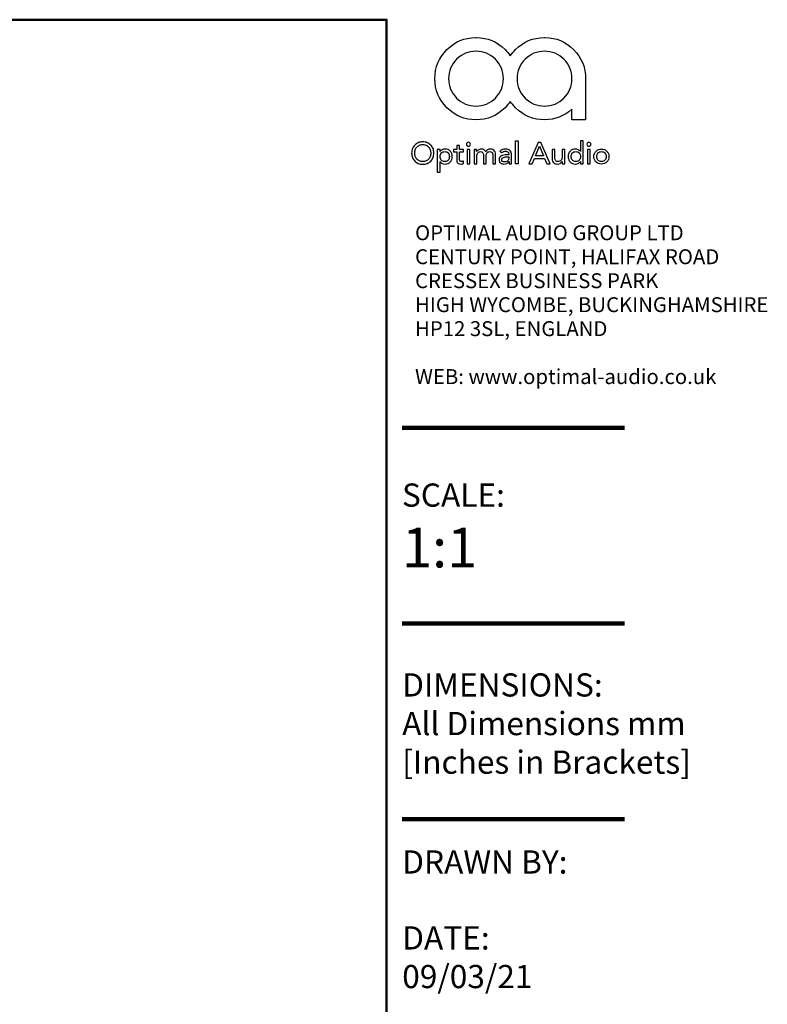
# Model space of a CAD drawing. Units: millimetres. Extents: x -1037 to 1136, y -718 to 718.
# Drawn here: x 563 to 1136, y -37 to 718 of the extents above; entities that cross this region are included whole.
import ezdxf

# ---------------------------------------------------------------- set-up
doc = ezdxf.new("R2010")
doc.units = ezdxf.units.MM
doc.header["$MEASUREMENT"] = 0
doc.layers.add('Border', color=7, linetype='Continuous')
doc.styles.add('0', font='tt0299m.ttf', dxfattribs={"height": 1})
doc.styles.add('1', font='Zurich BdXCn BT', dxfattribs={"height": 1})
doc.styles.add('2', font='tt0959m.ttf', dxfattribs={"height": 1})

msp = doc.modelspace()

# ---------------------------------------------------------------- linework, layer by layer
at = {"layer": 'Border', "lineweight": 50}
msp.add_lwpolyline([(-1036.8544, -717.5), (843.9424, -717.5), (843.9424, 717.5), (-1036.8544, 717.5), (-1036.8544, -717.5)], close=True, dxfattribs=at)
at = {"layer": 'Border'}
for points, knots in [([(965.373, 703.8062), (965.373, 703.8062), (964.741, 703.8062), (964.741, 703.8062), (964.741, 703.8062), (956.1862, 703.7323), (948.8678, 700.6541), (942.7844, 694.57), (942.7844, 694.57), (941.2678, 693.0541), (939.9403, 691.4604), (938.7973, 689.7901), (938.7973, 689.7901), (937.6548, 691.4604), (936.3274, 693.0541), (934.8117, 694.57), (934.8117, 694.57), (928.7266, 700.6541), (921.4079, 703.7323), (912.8543, 703.8062), (912.8543, 703.8062), (912.8543, 703.8062), (912.2223, 703.8062), (912.2223, 703.8062), (912.2223, 703.8062), (903.6683, 703.7323), (896.3495, 700.6541), (890.2657, 694.57), (890.2657, 694.57), (884.1065, 688.4101), (881.0275, 680.9864), (881.0275, 672.2973), (881.0275, 672.2973), (881.0275, 663.6069), (884.1065, 656.1827), (890.2657, 650.024), (890.2657, 650.024), (896.4244, 643.8648), (903.8483, 640.7861), (912.5384, 640.7861), (912.5384, 640.7861), (921.2278, 640.7861), (928.6518, 643.8648), (934.8117, 650.024), (934.8117, 650.024), (936.3274, 651.5404), (937.6548, 653.1339), (938.7973, 654.8031), (938.7973, 654.8031), (939.9403, 653.1339), (941.2678, 651.5404), (942.7844, 650.024), (942.7844, 650.024), (948.9426, 643.8648), (956.3663, 640.7861), (965.0572, 640.7861), (965.0572, 640.7861), (973.0709, 640.7861), (980.0739, 643.4645), (986.064, 648.8218), (986.064, 648.8218), (986.064, 648.8218), (986.064, 640.7861), (986.064, 640.7861), (986.064, 640.7861), (986.064, 640.7861), (996.5679, 640.7861), (996.5679, 640.7861), (996.5679, 640.7861), (996.5679, 640.7861), (996.5679, 672.0441), (996.5679, 672.0441), (996.5679, 672.0441), (996.6096, 680.8599), (993.5306, 688.3683), (987.3299, 694.57), (987.3299, 694.57), (981.2448, 700.6541), (973.9261, 703.7323), (965.373, 703.8062)], [0, 0, 0, 0, 0.04761905, 0.04761905, 0.04761905, 0.04761905, 0.0952381, 0.0952381, 0.0952381, 0.0952381, 0.14285714, 0.14285714, 0.14285714, 0.14285714, 0.19047619, 0.19047619, 0.19047619, 0.19047619, 0.23809524, 0.23809524, 0.23809524, 0.23809524, 0.28571429, 0.28571429, 0.28571429, 0.28571429, 0.33333333, 0.33333333, 0.33333333, 0.33333333, 0.38095238, 0.38095238, 0.38095238, 0.38095238, 0.42857143, 0.42857143, 0.42857143, 0.42857143, 0.47619048, 0.47619048, 0.47619048, 0.47619048, 0.52380952, 0.52380952, 0.52380952, 0.52380952, 0.57142857, 0.57142857, 0.57142857, 0.57142857, 0.61904762, 0.61904762, 0.61904762, 0.61904762, 0.66666667, 0.66666667, 0.66666667, 0.66666667, 0.71428571, 0.71428571, 0.71428571, 0.71428571, 0.76190476, 0.76190476, 0.76190476, 0.76190476, 0.80952381, 0.80952381, 0.80952381, 0.80952381, 0.85714286, 0.85714286, 0.85714286, 0.85714286, 0.9047619, 0.9047619, 0.9047619, 0.9047619, 1, 1, 1, 1]), ([(927.408, 657.4277), (923.2732, 653.3356), (918.3173, 651.2897), (912.5384, 651.2897), (912.5384, 651.2897), (906.7173, 651.2897), (901.7599, 653.3356), (897.6693, 657.4277), (897.6693, 657.4277), (893.5766, 661.5607), (891.5311, 666.5169), (891.5311, 672.2973), (891.5311, 672.2973), (891.5311, 678.1178), (893.5766, 683.0743), (897.6693, 687.1666), (897.6693, 687.1666), (901.7599, 691.2574), (906.7173, 693.304), (912.5384, 693.304), (912.5384, 693.304), (918.3173, 693.304), (923.2732, 691.2574), (927.408, 687.1666), (927.408, 687.1666), (931.4991, 683.0743), (933.546, 678.1178), (933.546, 672.2973), (933.546, 672.2973), (933.546, 666.5169), (931.4991, 661.5607), (927.408, 657.4277)], [0, 0, 0, 0, 0.11111111, 0.11111111, 0.11111111, 0.11111111, 0.22222222, 0.22222222, 0.22222222, 0.22222222, 0.33333333, 0.33333333, 0.33333333, 0.33333333, 0.44444444, 0.44444444, 0.44444444, 0.44444444, 0.55555556, 0.55555556, 0.55555556, 0.55555556, 0.66666667, 0.66666667, 0.66666667, 0.66666667, 0.77777778, 0.77777778, 0.77777778, 0.77777778, 1, 1, 1, 1]), ([(979.9268, 657.4277), (975.7917, 653.3356), (970.836, 651.2897), (965.0572, 651.2897), (965.0572, 651.2897), (959.2353, 651.2897), (954.2786, 653.3356), (950.1876, 657.4277), (950.1876, 657.4277), (946.0953, 661.5607), (944.0496, 666.5169), (944.0496, 672.2973), (944.0496, 672.2973), (944.0496, 678.1178), (946.0953, 683.0743), (950.1876, 687.1666), (950.1876, 687.1666), (954.2786, 691.2574), (959.2353, 693.304), (965.0572, 693.304), (965.0572, 693.304), (970.836, 693.304), (975.7917, 691.2574), (979.9268, 687.1666), (979.9268, 687.1666), (984.0173, 683.0743), (986.064, 678.1178), (986.064, 672.2973), (986.064, 672.2973), (986.064, 666.5169), (984.0173, 661.5607), (979.9268, 657.4277)], [0, 0, 0, 0, 0.11111111, 0.11111111, 0.11111111, 0.11111111, 0.22222222, 0.22222222, 0.22222222, 0.22222222, 0.33333333, 0.33333333, 0.33333333, 0.33333333, 0.44444444, 0.44444444, 0.44444444, 0.44444444, 0.55555556, 0.55555556, 0.55555556, 0.55555556, 0.66666667, 0.66666667, 0.66666667, 0.66666667, 0.77777778, 0.77777778, 0.77777778, 0.77777778, 1, 1, 1, 1]), ([(871.7098, 606.6806), (870.4636, 606.6806), (869.3176, 606.9001), (868.2715, 607.338), (868.2715, 607.338), (867.2253, 607.7764), (866.3296, 608.3802), (865.5832, 609.1498), (865.5832, 609.1498), (864.8371, 609.9188), (864.2525, 610.8257), (863.8297, 611.8724), (863.8297, 611.8724), (863.4064, 612.9185), (863.195, 614.0494), (863.195, 615.2648), (863.195, 615.2648), (863.195, 616.4794), (863.4064, 617.61), (863.8297, 618.6561), (863.8297, 618.6561), (864.2525, 619.7023), (864.8371, 620.6097), (865.5832, 621.379), (865.5832, 621.379), (866.3296, 622.1481), (867.2253, 622.7521), (868.2715, 623.1905), (868.2715, 623.1905), (869.3176, 623.6289), (870.4636, 623.8479), (871.7098, 623.8479), (871.7098, 623.8479), (872.9558, 623.8479), (874.1015, 623.6289), (875.1476, 623.1905), (875.1476, 623.1905), (876.1933, 622.7521), (877.0896, 622.1481), (877.8354, 621.379), (877.8354, 621.379), (878.5818, 620.6097), (879.1658, 619.7023), (879.5891, 618.6561), (879.5891, 618.6561), (880.0127, 617.61), (880.2239, 616.4794), (880.2239, 615.2648), (880.2239, 615.2648), (880.2239, 614.0494), (880.0127, 612.9185), (879.5891, 611.8724), (879.5891, 611.8724), (879.1658, 610.8257), (878.5818, 609.9188), (877.8354, 609.1498), (877.8354, 609.1498), (877.0896, 608.3802), (876.1933, 607.7764), (875.1476, 607.338), (875.1476, 607.338), (874.1015, 606.9001), (872.9558, 606.6806), (871.7098, 606.6806)], [0, 0, 0, 0, 0.05882353, 0.05882353, 0.05882353, 0.05882353, 0.11764706, 0.11764706, 0.11764706, 0.11764706, 0.17647059, 0.17647059, 0.17647059, 0.17647059, 0.23529412, 0.23529412, 0.23529412, 0.23529412, 0.29411765, 0.29411765, 0.29411765, 0.29411765, 0.35294118, 0.35294118, 0.35294118, 0.35294118, 0.41176471, 0.41176471, 0.41176471, 0.41176471, 0.47058824, 0.47058824, 0.47058824, 0.47058824, 0.52941176, 0.52941176, 0.52941176, 0.52941176, 0.58823529, 0.58823529, 0.58823529, 0.58823529, 0.64705882, 0.64705882, 0.64705882, 0.64705882, 0.70588235, 0.70588235, 0.70588235, 0.70588235, 0.76470588, 0.76470588, 0.76470588, 0.76470588, 0.82352941, 0.82352941, 0.82352941, 0.82352941, 0.88235294, 0.88235294, 0.88235294, 0.88235294, 1, 1, 1, 1]), ([(871.7098, 608.7576), (872.6478, 608.7576), (873.4939, 608.9307), (874.2477, 609.2767), (874.2477, 609.2767), (875.0012, 609.6227), (875.6475, 610.088), (876.1859, 610.6723), (876.1859, 610.6723), (876.724, 611.2569), (877.1399, 611.9455), (877.4319, 612.7383), (877.4319, 612.7383), (877.7243, 613.53), (877.8705, 614.3717), (877.8705, 615.2648), (877.8705, 615.2648), (877.8705, 616.1561), (877.7243, 616.9985), (877.4319, 617.791), (877.4319, 617.791), (877.1399, 618.583), (876.724, 619.2716), (876.1859, 619.8559), (876.1859, 619.8559), (875.6475, 620.4405), (875.0012, 620.9058), (874.2477, 621.2523), (874.2477, 621.2523), (873.4939, 621.5985), (872.6478, 621.7714), (871.7098, 621.7714), (871.7098, 621.7714), (870.7711, 621.7714), (869.9252, 621.5985), (869.1712, 621.2523), (869.1712, 621.2523), (868.4174, 620.9058), (867.7711, 620.4405), (867.233, 619.8559), (867.233, 619.8559), (866.6943, 619.2716), (866.2792, 618.583), (865.987, 617.791), (865.987, 617.791), (865.6948, 616.9985), (865.5489, 616.1561), (865.5489, 615.2648), (865.5489, 615.2648), (865.5489, 614.3717), (865.6948, 613.53), (865.987, 612.7383), (865.987, 612.7383), (866.2792, 611.9455), (866.6943, 611.2569), (867.233, 610.6723), (867.233, 610.6723), (867.7711, 610.088), (868.4174, 609.6227), (869.1712, 609.2767), (869.1712, 609.2767), (869.9252, 608.9307), (870.7711, 608.7576), (871.7098, 608.7576)], [0, 0, 0, 0, 0.05882353, 0.05882353, 0.05882353, 0.05882353, 0.11764706, 0.11764706, 0.11764706, 0.11764706, 0.17647059, 0.17647059, 0.17647059, 0.17647059, 0.23529412, 0.23529412, 0.23529412, 0.23529412, 0.29411765, 0.29411765, 0.29411765, 0.29411765, 0.35294118, 0.35294118, 0.35294118, 0.35294118, 0.41176471, 0.41176471, 0.41176471, 0.41176471, 0.47058824, 0.47058824, 0.47058824, 0.47058824, 0.52941176, 0.52941176, 0.52941176, 0.52941176, 0.58823529, 0.58823529, 0.58823529, 0.58823529, 0.64705882, 0.64705882, 0.64705882, 0.64705882, 0.70588235, 0.70588235, 0.70588235, 0.70588235, 0.76470588, 0.76470588, 0.76470588, 0.76470588, 0.82352941, 0.82352941, 0.82352941, 0.82352941, 0.88235294, 0.88235294, 0.88235294, 0.88235294, 1, 1, 1, 1]), ([(902.8362, 616.2336), (902.8362, 616.2336), (899.8595, 616.2336), (899.8595, 616.2336), (899.8595, 616.2336), (899.8595, 616.2336), (899.8595, 611.2727), (899.8595, 611.2727), (899.8595, 611.2727), (899.8595, 610.9643), (899.8671, 610.661), (899.8827, 610.3617), (899.8827, 610.3617), (899.898, 610.0609), (899.956, 609.7917), (900.0556, 609.5536), (900.0556, 609.5536), (900.1556, 609.314), (900.3095, 609.1224), (900.5172, 608.9771), (900.5172, 608.9771), (900.7251, 608.8297), (901.0286, 608.7576), (901.429, 608.7576), (901.429, 608.7576), (901.675, 608.7576), (901.9283, 608.7801), (902.1899, 608.8263), (902.1899, 608.8263), (902.4514, 608.8722), (902.6898, 608.9571), (902.9056, 609.0806), (902.9056, 609.0806), (902.9056, 609.0806), (902.9056, 607.1883), (902.9056, 607.1883), (902.9056, 607.1883), (902.6591, 607.0498), (902.3403, 606.9537), (901.9479, 606.9001), (901.9479, 606.9001), (901.5559, 606.846), (901.2516, 606.8191), (901.036, 606.8191), (901.036, 606.8191), (900.2364, 606.8191), (899.6177, 606.9315), (899.1788, 607.1535), (899.1788, 607.1535), (898.7405, 607.3765), (898.4177, 607.6648), (898.21, 608.0194), (898.21, 608.0194), (898.0025, 608.3723), (897.8788, 608.769), (897.8402, 609.2071), (897.8402, 609.2071), (897.8022, 609.6452), (897.7832, 610.088), (897.7832, 610.5338), (897.7832, 610.5338), (897.7832, 610.5338), (897.7832, 616.2336), (897.7832, 616.2336), (897.7832, 616.2336), (897.7832, 616.2336), (895.3831, 616.2336), (895.3831, 616.2336), (895.3831, 616.2336), (895.3831, 616.2336), (895.3831, 618.0335), (895.3831, 618.0335), (895.3831, 618.0335), (895.3831, 618.0335), (897.7832, 618.0335), (897.7832, 618.0335), (897.7832, 618.0335), (897.7832, 618.0335), (897.7832, 621.1019), (897.7832, 621.1019), (897.7832, 621.1019), (897.7832, 621.1019), (899.8595, 621.1019), (899.8595, 621.1019), (899.8595, 621.1019), (899.8595, 621.1019), (899.8595, 618.0335), (899.8595, 618.0335), (899.8595, 618.0335), (899.8595, 618.0335), (902.8362, 618.0335), (902.8362, 618.0335), (902.8362, 618.0335), (902.8362, 618.0335), (902.8362, 616.2336), (902.8362, 616.2336)], [0, 0, 0, 0, 0.04, 0.04, 0.04, 0.04, 0.08, 0.08, 0.08, 0.08, 0.12, 0.12, 0.12, 0.12, 0.16, 0.16, 0.16, 0.16, 0.2, 0.2, 0.2, 0.2, 0.24, 0.24, 0.24, 0.24, 0.28, 0.28, 0.28, 0.28, 0.32, 0.32, 0.32, 0.32, 0.36, 0.36, 0.36, 0.36, 0.4, 0.4, 0.4, 0.4, 0.44, 0.44, 0.44, 0.44, 0.48, 0.48, 0.48, 0.48, 0.52, 0.52, 0.52, 0.52, 0.56, 0.56, 0.56, 0.56, 0.6, 0.6, 0.6, 0.6, 0.64, 0.64, 0.64, 0.64, 0.68, 0.68, 0.68, 0.68, 0.72, 0.72, 0.72, 0.72, 0.76, 0.76, 0.76, 0.76, 0.8, 0.8, 0.8, 0.8, 0.84, 0.84, 0.84, 0.84, 0.88, 0.88, 0.88, 0.88, 0.92, 0.92, 0.92, 0.92, 1, 1, 1, 1]), ([(905.1903, 621.9557), (905.1903, 622.3718), (905.34, 622.7287), (905.6401, 623.029), (905.6401, 623.029), (905.9399, 623.3291), (906.2973, 623.4787), (906.7129, 623.4787), (906.7129, 623.4787), (907.1286, 623.4787), (907.4862, 623.3291), (907.786, 623.029), (907.786, 623.029), (908.0858, 622.7287), (908.2362, 622.3718), (908.2362, 621.9557), (908.2362, 621.9557), (908.2362, 621.5405), (908.0858, 621.1829), (907.786, 620.8831), (907.786, 620.8831), (907.4862, 620.5828), (907.1286, 620.4328), (906.7129, 620.4328), (906.7129, 620.4328), (906.2973, 620.4328), (905.9399, 620.5828), (905.6401, 620.8831), (905.6401, 620.8831), (905.34, 621.1829), (905.1903, 621.5405), (905.1903, 621.9557)], [0, 0, 0, 0, 0.11111111, 0.11111111, 0.11111111, 0.11111111, 0.22222222, 0.22222222, 0.22222222, 0.22222222, 0.33333333, 0.33333333, 0.33333333, 0.33333333, 0.44444444, 0.44444444, 0.44444444, 0.44444444, 0.55555556, 0.55555556, 0.55555556, 0.55555556, 0.66666667, 0.66666667, 0.66666667, 0.66666667, 0.77777778, 0.77777778, 0.77777778, 0.77777778, 1, 1, 1, 1]), ([(942.8474, 607.096), (942.8474, 607.096), (944.9244, 607.096), (944.9244, 607.096), (944.9244, 607.096), (944.9244, 607.096), (944.9244, 624.5402), (944.9244, 624.5402), (944.9244, 624.5402), (944.9244, 624.5402), (942.8474, 624.5402), (942.8474, 624.5402), (942.8474, 624.5402), (942.8474, 624.5402), (942.8474, 607.096), (942.8474, 607.096)], [0, 0, 0, 0, 0.2, 0.2, 0.2, 0.2, 0.4, 0.4, 0.4, 0.4, 0.6, 0.6, 0.6, 0.6, 1, 1, 1, 1]), ([(960.2904, 623.4328), (960.2904, 623.4328), (962.2978, 623.4328), (962.2978, 623.4328), (962.2978, 623.4328), (962.2978, 623.4328), (969.2897, 607.096), (969.2897, 607.096), (969.2897, 607.096), (969.2897, 607.096), (966.7054, 607.096), (966.7054, 607.096), (966.7054, 607.096), (966.7054, 607.096), (965.0666, 611.1342), (965.0666, 611.1342), (965.0666, 611.1342), (965.0666, 611.1342), (957.2907, 611.1342), (957.2907, 611.1342), (957.2907, 611.1342), (957.2907, 611.1342), (955.6762, 607.096), (955.6762, 607.096), (955.6762, 607.096), (955.6762, 607.096), (953.0912, 607.096), (953.0912, 607.096), (953.0912, 607.096), (953.0912, 607.096), (960.2904, 623.4328), (960.2904, 623.4328)], [0, 0, 0, 0, 0.11111111, 0.11111111, 0.11111111, 0.11111111, 0.22222222, 0.22222222, 0.22222222, 0.22222222, 0.33333333, 0.33333333, 0.33333333, 0.33333333, 0.44444444, 0.44444444, 0.44444444, 0.44444444, 0.55555556, 0.55555556, 0.55555556, 0.55555556, 0.66666667, 0.66666667, 0.66666667, 0.66666667, 0.77777778, 0.77777778, 0.77777778, 0.77777778, 1, 1, 1, 1]), ([(964.259, 613.0719), (964.259, 613.0719), (961.2131, 620.5716), (961.2131, 620.5716), (961.2131, 620.5716), (961.2131, 620.5716), (961.1679, 620.5716), (961.1679, 620.5716), (961.1679, 620.5716), (961.1679, 620.5716), (958.0758, 613.0719), (958.0758, 613.0719), (958.0758, 613.0719), (958.0758, 613.0719), (964.259, 613.0719), (964.259, 613.0719)], [0, 0, 0, 0, 0.2, 0.2, 0.2, 0.2, 0.4, 0.4, 0.4, 0.4, 0.6, 0.6, 0.6, 0.6, 1, 1, 1, 1]), ([(994.6719, 607.096), (994.6719, 607.096), (992.5948, 607.096), (992.5948, 607.096), (992.5948, 607.096), (992.5948, 607.096), (992.5948, 608.665), (992.5948, 608.665), (992.5948, 608.665), (992.5948, 608.665), (992.5487, 608.665), (992.5487, 608.665), (992.5487, 608.665), (992.1488, 608.0804), (991.5981, 607.6267), (990.8994, 607.3034), (990.8994, 607.3034), (990.199, 606.9811), (989.4801, 606.8191), (988.7414, 606.8191), (988.7414, 606.8191), (987.8952, 606.8191), (987.1294, 606.9653), (986.4455, 607.258), (986.4455, 607.258), (985.7607, 607.5497), (985.1761, 607.9574), (984.6925, 608.4802), (984.6925, 608.4802), (984.2072, 609.0031), (983.8343, 609.6111), (983.572, 610.3031), (983.572, 610.3031), (983.3117, 610.9956), (983.1801, 611.7496), (983.1801, 612.5649), (983.1801, 612.5649), (983.1801, 613.3794), (983.3117, 614.1376), (983.572, 614.837), (983.572, 614.837), (983.8343, 615.5374), (984.2072, 616.145), (984.6925, 616.6606), (984.6925, 616.6606), (985.1761, 617.1753), (985.7607, 617.5798), (986.4455, 617.8718), (986.4455, 617.8718), (987.1294, 618.1637), (987.8952, 618.3101), (988.7414, 618.3101), (988.7414, 618.3101), (989.5255, 618.3101), (990.2642, 618.1447), (990.9569, 617.814), (990.9569, 617.814), (991.6487, 617.483), (992.1792, 617.0331), (992.5487, 616.4638), (992.5487, 616.4638), (992.5487, 616.4638), (992.5948, 616.4638), (992.5948, 616.4638), (992.5948, 616.4638), (992.5948, 616.4638), (992.5948, 624.5402), (992.5948, 624.5402), (992.5948, 624.5402), (992.5948, 624.5402), (994.6719, 624.5402), (994.6719, 624.5402), (994.6719, 624.5402), (994.6719, 624.5402), (994.6719, 607.096), (994.6719, 607.096)], [0, 0, 0, 0, 0.05, 0.05, 0.05, 0.05, 0.1, 0.1, 0.1, 0.1, 0.15, 0.15, 0.15, 0.15, 0.2, 0.2, 0.2, 0.2, 0.25, 0.25, 0.25, 0.25, 0.3, 0.3, 0.3, 0.3, 0.35, 0.35, 0.35, 0.35, 0.4, 0.4, 0.4, 0.4, 0.45, 0.45, 0.45, 0.45, 0.5, 0.5, 0.5, 0.5, 0.55, 0.55, 0.55, 0.55, 0.6, 0.6, 0.6, 0.6, 0.65, 0.65, 0.65, 0.65, 0.7, 0.7, 0.7, 0.7, 0.75, 0.75, 0.75, 0.75, 0.8, 0.8, 0.8, 0.8, 0.85, 0.85, 0.85, 0.85, 0.9, 0.9, 0.9, 0.9, 1, 1, 1, 1]), ([(997.4861, 621.9557), (997.4861, 622.3718), (997.6367, 622.7287), (997.9366, 623.029), (997.9366, 623.029), (998.2361, 623.3291), (998.5943, 623.4787), (999.0092, 623.4787), (999.0092, 623.4787), (999.4256, 623.4787), (999.7827, 623.3291), (1000.0825, 623.029), (1000.0825, 623.029), (1000.3821, 622.7287), (1000.532, 622.3718), (1000.532, 621.9557), (1000.532, 621.9557), (1000.532, 621.5405), (1000.3821, 621.1829), (1000.0825, 620.8831), (1000.0825, 620.8831), (999.7827, 620.5828), (999.4256, 620.4328), (999.0092, 620.4328), (999.0092, 620.4328), (998.5943, 620.4328), (998.2361, 620.5828), (997.9366, 620.8831), (997.9366, 620.8831), (997.6367, 621.1829), (997.4861, 621.5405), (997.4861, 621.9557)], [0, 0, 0, 0, 0.11111111, 0.11111111, 0.11111111, 0.11111111, 0.22222222, 0.22222222, 0.22222222, 0.22222222, 0.33333333, 0.33333333, 0.33333333, 0.33333333, 0.44444444, 0.44444444, 0.44444444, 0.44444444, 0.55555556, 0.55555556, 0.55555556, 0.55555556, 0.66666667, 0.66666667, 0.66666667, 0.66666667, 0.77777778, 0.77777778, 0.77777778, 0.77777778, 1, 1, 1, 1]), ([(882.8768, 618.0335), (882.8768, 618.0335), (884.9536, 618.0335), (884.9536, 618.0335), (884.9536, 618.0335), (884.9536, 618.0335), (884.9536, 616.4638), (884.9536, 616.4638), (884.9536, 616.4638), (884.9536, 616.4638), (885, 616.4638), (885, 616.4638), (885, 616.4638), (885.3999, 617.0489), (885.9499, 617.5025), (886.6495, 617.8256), (886.6495, 617.8256), (887.3492, 618.1489), (888.0686, 618.3101), (888.8073, 618.3101), (888.8073, 618.3101), (889.6529, 618.3101), (890.4183, 618.1637), (891.1031, 617.8718), (891.1031, 617.8718), (891.7873, 617.5798), (892.3723, 617.1716), (892.8569, 616.6483), (892.8569, 616.6483), (893.3414, 616.1254), (893.7139, 615.5139), (893.9757, 614.8145), (893.9757, 614.8145), (894.2372, 614.1139), (894.3683, 613.3648), (894.3683, 612.5649), (894.3683, 612.5649), (894.3683, 611.7496), (894.2372, 610.9912), (893.9757, 610.2918), (893.9757, 610.2918), (893.7139, 609.5911), (893.3414, 608.9838), (892.8569, 608.4689), (892.8569, 608.4689), (892.3723, 607.9535), (891.7873, 607.5497), (891.1031, 607.258), (891.1031, 607.258), (890.4183, 606.9653), (889.6529, 606.8191), (888.8073, 606.8191), (888.8073, 606.8191), (888.0227, 606.8191), (887.2842, 606.9843), (886.592, 607.3155), (886.592, 607.3155), (885.9002, 607.6457), (885.3692, 608.0965), (885, 608.665), (885, 608.665), (885, 608.665), (884.9536, 608.665), (884.9536, 608.665), (884.9536, 608.665), (884.9536, 608.665), (884.9536, 600.5886), (884.9536, 600.5886), (884.9536, 600.5886), (884.9536, 600.5886), (882.8768, 600.5886), (882.8768, 600.5886), (882.8768, 600.5886), (882.8768, 600.5886), (882.8768, 618.0335), (882.8768, 618.0335)], [0, 0, 0, 0, 0.05, 0.05, 0.05, 0.05, 0.1, 0.1, 0.1, 0.1, 0.15, 0.15, 0.15, 0.15, 0.2, 0.2, 0.2, 0.2, 0.25, 0.25, 0.25, 0.25, 0.3, 0.3, 0.3, 0.3, 0.35, 0.35, 0.35, 0.35, 0.4, 0.4, 0.4, 0.4, 0.45, 0.45, 0.45, 0.45, 0.5, 0.5, 0.5, 0.5, 0.55, 0.55, 0.55, 0.55, 0.6, 0.6, 0.6, 0.6, 0.65, 0.65, 0.65, 0.65, 0.7, 0.7, 0.7, 0.7, 0.75, 0.75, 0.75, 0.75, 0.8, 0.8, 0.8, 0.8, 0.85, 0.85, 0.85, 0.85, 0.9, 0.9, 0.9, 0.9, 1, 1, 1, 1]), ([(888.5534, 616.3722), (887.9992, 616.3722), (887.4996, 616.2756), (887.0538, 616.083), (887.0538, 616.083), (886.6071, 615.8913), (886.2307, 615.629), (885.9229, 615.2988), (885.9229, 615.2988), (885.615, 614.9676), (885.3766, 614.5678), (885.2072, 614.0991), (885.2072, 614.0991), (885.038, 613.6296), (884.9536, 613.1188), (884.9536, 612.5649), (884.9536, 612.5649), (884.9536, 612.0109), (885.038, 611.4992), (885.2072, 611.0307), (885.2072, 611.0307), (885.3766, 610.561), (885.615, 610.1611), (885.9229, 609.8299), (885.9229, 609.8299), (886.2307, 609.499), (886.6071, 609.2384), (887.0538, 609.0458), (887.0538, 609.0458), (887.4996, 608.8532), (887.9992, 608.7576), (888.5534, 608.7576), (888.5534, 608.7576), (889.1071, 608.7576), (889.607, 608.8532), (890.0533, 609.0458), (890.0533, 609.0458), (890.4991, 609.2384), (890.8762, 609.499), (891.1842, 609.8299), (891.1842, 609.8299), (891.4911, 610.1611), (891.73, 610.561), (891.8991, 611.0307), (891.8991, 611.0307), (892.0681, 611.4992), (892.153, 612.0109), (892.153, 612.5649), (892.153, 612.5649), (892.153, 613.1188), (892.0681, 613.6296), (891.8991, 614.0991), (891.8991, 614.0991), (891.73, 614.5678), (891.4911, 614.9676), (891.1842, 615.2988), (891.1842, 615.2988), (890.8762, 615.629), (890.4991, 615.8913), (890.0533, 616.083), (890.0533, 616.083), (889.607, 616.2756), (889.1071, 616.3722), (888.5534, 616.3722)], [0, 0, 0, 0, 0.05882353, 0.05882353, 0.05882353, 0.05882353, 0.11764706, 0.11764706, 0.11764706, 0.11764706, 0.17647059, 0.17647059, 0.17647059, 0.17647059, 0.23529412, 0.23529412, 0.23529412, 0.23529412, 0.29411765, 0.29411765, 0.29411765, 0.29411765, 0.35294118, 0.35294118, 0.35294118, 0.35294118, 0.41176471, 0.41176471, 0.41176471, 0.41176471, 0.47058824, 0.47058824, 0.47058824, 0.47058824, 0.52941176, 0.52941176, 0.52941176, 0.52941176, 0.58823529, 0.58823529, 0.58823529, 0.58823529, 0.64705882, 0.64705882, 0.64705882, 0.64705882, 0.70588235, 0.70588235, 0.70588235, 0.70588235, 0.76470588, 0.76470588, 0.76470588, 0.76470588, 0.82352941, 0.82352941, 0.82352941, 0.82352941, 0.88235294, 0.88235294, 0.88235294, 0.88235294, 1, 1, 1, 1]), ([(905.6744, 618.0335), (905.6744, 618.0335), (907.7517, 618.0335), (907.7517, 618.0335), (907.7517, 618.0335), (907.7517, 618.0335), (907.7517, 607.096), (907.7517, 607.096), (907.7517, 607.096), (907.7517, 607.096), (905.6744, 607.096), (905.6744, 607.096), (905.6744, 607.096), (905.6744, 607.096), (905.6744, 618.0335), (905.6744, 618.0335)], [0, 0, 0, 0, 0.2, 0.2, 0.2, 0.2, 0.4, 0.4, 0.4, 0.4, 0.6, 0.6, 0.6, 0.6, 1, 1, 1, 1]), ([(911.0507, 618.0335), (911.0507, 618.0335), (912.9892, 618.0335), (912.9892, 618.0335), (912.9892, 618.0335), (912.9892, 618.0335), (912.9892, 616.326), (912.9892, 616.326), (912.9892, 616.326), (912.9892, 616.326), (913.0353, 616.326), (913.0353, 616.326), (913.0353, 616.326), (913.0813, 616.4794), (913.2003, 616.672), (913.393, 616.9029), (913.393, 616.9029), (913.5849, 617.1333), (913.8313, 617.3524), (914.1312, 617.5603), (914.1312, 617.5603), (914.431, 617.768), (914.7849, 617.9446), (915.1926, 618.0908), (915.1926, 618.0908), (915.6001, 618.237), (916.0499, 618.3101), (916.5426, 618.3101), (916.5426, 618.3101), (917.3576, 618.3101), (918.0424, 618.1407), (918.5964, 617.8024), (918.5964, 617.8024), (919.1496, 617.4638), (919.6038, 616.9563), (919.9577, 616.28), (919.9577, 616.28), (920.3113, 616.9563), (920.8117, 617.4638), (921.4573, 617.8024), (921.4573, 617.8024), (922.1036, 618.1407), (922.7573, 618.3101), (923.419, 618.3101), (923.419, 618.3101), (924.2646, 618.3101), (924.9568, 618.1716), (925.4952, 617.895), (925.4952, 617.895), (926.0336, 617.6179), (926.4567, 617.2524), (926.7644, 616.7989), (926.7644, 616.7989), (927.0717, 616.3455), (927.2838, 615.8293), (927.3991, 615.2527), (927.3991, 615.2527), (927.5142, 614.676), (927.572, 614.08), (927.572, 613.4648), (927.572, 613.4648), (927.572, 613.4648), (927.572, 607.096), (927.572, 607.096), (927.572, 607.096), (927.572, 607.096), (925.4952, 607.096), (925.4952, 607.096), (925.4952, 607.096), (925.4952, 607.096), (925.4952, 613.1877), (925.4952, 613.1877), (925.4952, 613.1877), (925.4952, 613.6034), (925.4683, 614.0025), (925.4147, 614.3875), (925.4147, 614.3875), (925.3606, 614.7716), (925.2488, 615.1106), (925.0801, 615.4026), (925.0801, 615.4026), (924.9109, 615.6952), (924.6721, 615.9293), (924.3646, 616.1064), (924.3646, 616.1064), (924.0571, 616.2835), (923.6494, 616.3722), (923.1419, 616.3722), (923.1419, 616.3722), (922.1416, 616.3722), (921.4262, 616.0647), (920.9962, 615.4485), (920.9962, 615.4485), (920.5652, 614.8335), (920.3499, 614.0415), (920.3499, 613.0719), (920.3499, 613.0719), (920.3499, 613.0719), (920.3499, 607.096), (920.3499, 607.096), (920.3499, 607.096), (920.3499, 607.096), (918.2731, 607.096), (918.2731, 607.096), (918.2731, 607.096), (918.2731, 607.096), (918.2731, 612.8185), (918.2731, 612.8185), (918.2731, 612.8185), (918.2731, 613.3411), (918.2462, 613.8178), (918.1921, 614.249), (918.1921, 614.249), (918.138, 614.6794), (918.0311, 615.0524), (917.869, 615.3687), (917.869, 615.3687), (917.7078, 615.6831), (917.4769, 615.9293), (917.1773, 616.1064), (917.1773, 616.1064), (916.8772, 616.2835), (916.4734, 616.3722), (915.9656, 616.3722), (915.9656, 616.3722), (915.5962, 616.3722), (915.2391, 616.2991), (914.8926, 616.1529), (914.8926, 616.1529), (914.5468, 616.0064), (914.2425, 615.7876), (913.9815, 615.4949), (913.9815, 615.4949), (913.7195, 615.2028), (913.5117, 614.8301), (913.3584, 614.3762), (913.3584, 614.3762), (913.204, 613.9222), (913.1275, 613.387), (913.1275, 612.7721), (913.1275, 612.7721), (913.1275, 612.7721), (913.1275, 607.096), (913.1275, 607.096), (913.1275, 607.096), (913.1275, 607.096), (911.0507, 607.096), (911.0507, 607.096), (911.0507, 607.096), (911.0507, 607.096), (911.0507, 618.0335), (911.0507, 618.0335)], [0, 0, 0, 0, 0.02564103, 0.02564103, 0.02564103, 0.02564103, 0.05128205, 0.05128205, 0.05128205, 0.05128205, 0.07692308, 0.07692308, 0.07692308, 0.07692308, 0.1025641, 0.1025641, 0.1025641, 0.1025641, 0.12820513, 0.12820513, 0.12820513, 0.12820513, 0.15384615, 0.15384615, 0.15384615, 0.15384615, 0.17948718, 0.17948718, 0.17948718, 0.17948718, 0.20512821, 0.20512821, 0.20512821, 0.20512821, 0.23076923, 0.23076923, 0.23076923, 0.23076923, 0.25641026, 0.25641026, 0.25641026, 0.25641026, 0.28205128, 0.28205128, 0.28205128, 0.28205128, 0.30769231, 0.30769231, 0.30769231, 0.30769231, 0.33333333, 0.33333333, 0.33333333, 0.33333333, 0.35897436, 0.35897436, 0.35897436, 0.35897436, 0.38461538, 0.38461538, 0.38461538, 0.38461538, 0.41025641, 0.41025641, 0.41025641, 0.41025641, 0.43589744, 0.43589744, 0.43589744, 0.43589744, 0.46153846, 0.46153846, 0.46153846, 0.46153846, 0.48717949, 0.48717949, 0.48717949, 0.48717949, 0.51282051, 0.51282051, 0.51282051, 0.51282051, 0.53846154, 0.53846154, 0.53846154, 0.53846154, 0.56410256, 0.56410256, 0.56410256, 0.56410256, 0.58974359, 0.58974359, 0.58974359, 0.58974359, 0.61538462, 0.61538462, 0.61538462, 0.61538462, 0.64102564, 0.64102564, 0.64102564, 0.64102564, 0.66666667, 0.66666667, 0.66666667, 0.66666667, 0.69230769, 0.69230769, 0.69230769, 0.69230769, 0.71794872, 0.71794872, 0.71794872, 0.71794872, 0.74358974, 0.74358974, 0.74358974, 0.74358974, 0.76923077, 0.76923077, 0.76923077, 0.76923077, 0.79487179, 0.79487179, 0.79487179, 0.79487179, 0.82051282, 0.82051282, 0.82051282, 0.82051282, 0.84615385, 0.84615385, 0.84615385, 0.84615385, 0.87179487, 0.87179487, 0.87179487, 0.87179487, 0.8974359, 0.8974359, 0.8974359, 0.8974359, 0.92307692, 0.92307692, 0.92307692, 0.92307692, 0.94871795, 0.94871795, 0.94871795, 0.94871795, 1, 1, 1, 1]), ([(930.7557, 616.6952), (931.3405, 617.2334), (932.0172, 617.6369), (932.7865, 617.9066), (932.7865, 617.9066), (933.5559, 618.1753), (934.3242, 618.3101), (935.094, 618.3101), (935.094, 618.3101), (935.8939, 618.3101), (936.582, 618.2101), (937.1589, 618.0103), (937.1589, 618.0103), (937.7358, 617.81), (938.2088, 617.5408), (938.578, 617.2027), (938.578, 617.2027), (938.9475, 616.8641), (939.2204, 616.4761), (939.3972, 616.0378), (939.3972, 616.0378), (939.5738, 615.5987), (939.6627, 615.1413), (939.6627, 614.6644), (939.6627, 614.6644), (939.6627, 614.6644), (939.6627, 609.0806), (939.6627, 609.0806), (939.6627, 609.0806), (939.6627, 608.6956), (939.6703, 608.3417), (939.6857, 608.0194), (939.6857, 608.0194), (939.7007, 607.6961), (939.7239, 607.3877), (939.7546, 607.096), (939.7546, 607.096), (939.7546, 607.096), (937.909, 607.096), (937.909, 607.096), (937.909, 607.096), (937.863, 607.6502), (937.8396, 608.2031), (937.8396, 608.7576), (937.8396, 608.7576), (937.8396, 608.7576), (937.7936, 608.7576), (937.7936, 608.7576), (937.7936, 608.7576), (937.332, 608.05), (936.7857, 607.5497), (936.1555, 607.258), (936.1555, 607.258), (935.5247, 606.9653), (934.7942, 606.8191), (933.9631, 606.8191), (933.9631, 606.8191), (933.4558, 606.8191), (932.971, 606.8885), (932.5094, 607.0263), (932.5094, 607.0263), (932.0481, 607.1656), (931.6446, 607.3731), (931.2981, 607.6502), (931.2981, 607.6502), (930.9523, 607.9273), (930.6787, 608.2686), (930.4791, 608.6763), (930.4791, 608.6763), (930.2791, 609.0843), (930.179, 609.5573), (930.179, 610.0957), (930.179, 610.0957), (930.179, 610.803), (930.3366, 611.3955), (930.6525, 611.8724), (930.6525, 611.8724), (930.9669, 612.3488), (931.3981, 612.7383), (931.9444, 613.0381), (931.9444, 613.0381), (932.4902, 613.3374), (933.1286, 613.553), (933.8594, 613.6837), (933.8594, 613.6837), (934.5897, 613.8143), (935.3708, 613.8797), (936.2012, 613.8797), (936.2012, 613.8797), (936.2012, 613.8797), (937.7245, 613.8797), (937.7245, 613.8797), (937.7245, 613.8797), (937.7245, 613.8797), (937.7245, 614.3416), (937.7245, 614.3416), (937.7245, 614.3416), (937.7245, 614.6184), (937.6704, 614.8955), (937.5625, 615.1726), (937.5625, 615.1726), (937.455, 615.4485), (937.2933, 615.6987), (937.0781, 615.9217), (937.0781, 615.9217), (936.8628, 616.145), (936.5936, 616.3215), (936.2706, 616.4522), (936.2706, 616.4522), (935.9475, 616.5828), (935.5627, 616.6483), (935.117, 616.6483), (935.117, 616.6483), (934.7166, 616.6483), (934.3672, 616.6102), (934.0668, 616.5337), (934.0668, 616.5337), (933.767, 616.4566), (933.4939, 616.3601), (933.2481, 616.245), (933.2481, 616.245), (933.0017, 616.1299), (932.7784, 615.9948), (932.5791, 615.8417), (932.5791, 615.8417), (932.3786, 615.6876), (932.1867, 615.5411), (932.0022, 615.4026), (932.0022, 615.4026), (932.0022, 615.4026), (930.7557, 616.6952), (930.7557, 616.6952)], [0, 0, 0, 0, 0.02941176, 0.02941176, 0.02941176, 0.02941176, 0.05882353, 0.05882353, 0.05882353, 0.05882353, 0.08823529, 0.08823529, 0.08823529, 0.08823529, 0.11764706, 0.11764706, 0.11764706, 0.11764706, 0.14705882, 0.14705882, 0.14705882, 0.14705882, 0.17647059, 0.17647059, 0.17647059, 0.17647059, 0.20588235, 0.20588235, 0.20588235, 0.20588235, 0.23529412, 0.23529412, 0.23529412, 0.23529412, 0.26470588, 0.26470588, 0.26470588, 0.26470588, 0.29411765, 0.29411765, 0.29411765, 0.29411765, 0.32352941, 0.32352941, 0.32352941, 0.32352941, 0.35294118, 0.35294118, 0.35294118, 0.35294118, 0.38235294, 0.38235294, 0.38235294, 0.38235294, 0.41176471, 0.41176471, 0.41176471, 0.41176471, 0.44117647, 0.44117647, 0.44117647, 0.44117647, 0.47058824, 0.47058824, 0.47058824, 0.47058824, 0.5, 0.5, 0.5, 0.5, 0.52941176, 0.52941176, 0.52941176, 0.52941176, 0.55882353, 0.55882353, 0.55882353, 0.55882353, 0.58823529, 0.58823529, 0.58823529, 0.58823529, 0.61764706, 0.61764706, 0.61764706, 0.61764706, 0.64705882, 0.64705882, 0.64705882, 0.64705882, 0.67647059, 0.67647059, 0.67647059, 0.67647059, 0.70588235, 0.70588235, 0.70588235, 0.70588235, 0.73529412, 0.73529412, 0.73529412, 0.73529412, 0.76470588, 0.76470588, 0.76470588, 0.76470588, 0.79411765, 0.79411765, 0.79411765, 0.79411765, 0.82352941, 0.82352941, 0.82352941, 0.82352941, 0.85294118, 0.85294118, 0.85294118, 0.85294118, 0.88235294, 0.88235294, 0.88235294, 0.88235294, 0.91176471, 0.91176471, 0.91176471, 0.91176471, 0.94117647, 0.94117647, 0.94117647, 0.94117647, 1, 1, 1, 1]), ([(936.6171, 612.3574), (936.1243, 612.3574), (935.6205, 612.3298), (935.1053, 612.2762), (935.1053, 612.2762), (934.5897, 612.2226), (934.1207, 612.1189), (933.6976, 611.9645), (933.6976, 611.9645), (933.2748, 611.8111), (932.9286, 611.596), (932.6596, 611.3189), (932.6596, 611.3189), (932.3902, 611.0418), (932.2556, 610.6884), (932.2556, 610.2567), (932.2556, 610.2567), (932.2556, 609.6262), (932.467, 609.1732), (932.8903, 608.8961), (932.8903, 608.8961), (933.3131, 608.619), (933.8863, 608.4802), (934.6094, 608.4802), (934.6094, 608.4802), (935.1782, 608.4802), (935.6628, 608.5763), (936.0629, 608.769), (936.0629, 608.769), (936.4629, 608.9616), (936.7857, 609.2105), (937.0322, 609.519), (937.0322, 609.519), (937.2779, 609.8265), (937.455, 610.168), (937.5625, 610.5461), (937.5625, 610.5461), (937.6704, 610.9225), (937.7245, 611.2955), (937.7245, 611.6647), (937.7245, 611.6647), (937.7245, 611.6647), (937.7245, 612.3574), (937.7245, 612.3574), (937.7245, 612.3574), (937.7245, 612.3574), (936.6171, 612.3574), (936.6171, 612.3574)], [0, 0, 0, 0, 0.07692308, 0.07692308, 0.07692308, 0.07692308, 0.15384615, 0.15384615, 0.15384615, 0.15384615, 0.23076923, 0.23076923, 0.23076923, 0.23076923, 0.30769231, 0.30769231, 0.30769231, 0.30769231, 0.38461538, 0.38461538, 0.38461538, 0.38461538, 0.46153846, 0.46153846, 0.46153846, 0.46153846, 0.53846154, 0.53846154, 0.53846154, 0.53846154, 0.61538462, 0.61538462, 0.61538462, 0.61538462, 0.69230769, 0.69230769, 0.69230769, 0.69230769, 0.76923077, 0.76923077, 0.76923077, 0.76923077, 0.84615385, 0.84615385, 0.84615385, 0.84615385, 1, 1, 1, 1]), ([(980.5733, 607.096), (980.5733, 607.096), (978.497, 607.096), (978.497, 607.096), (978.497, 607.096), (978.497, 607.096), (978.497, 608.7801), (978.497, 608.7801), (978.497, 608.7801), (978.497, 608.7801), (978.4509, 608.7801), (978.4509, 608.7801), (978.4509, 608.7801), (978.1896, 608.1955), (977.7356, 607.7223), (977.0891, 607.3615), (977.0891, 607.3615), (976.4435, 607.0002), (975.6969, 606.8191), (974.8518, 606.8191), (974.8518, 606.8191), (974.3134, 606.8191), (973.8046, 606.9001), (973.3287, 607.0612), (973.3287, 607.0612), (972.8513, 607.2229), (972.4315, 607.4731), (972.0706, 607.8112), (972.0706, 607.8112), (971.7091, 608.1496), (971.4208, 608.584), (971.2055, 609.1147), (971.2055, 609.1147), (970.9894, 609.6452), (970.8822, 610.2725), (970.8822, 610.9956), (970.8822, 610.9956), (970.8822, 610.9956), (970.8822, 618.0335), (970.8822, 618.0335), (970.8822, 618.0335), (970.8822, 618.0335), (972.9595, 618.0335), (972.9595, 618.0335), (972.9595, 618.0335), (972.9595, 618.0335), (972.9595, 611.5726), (972.9595, 611.5726), (972.9595, 611.5726), (972.9595, 611.0643), (973.0281, 610.6299), (973.1667, 610.269), (973.1667, 610.269), (973.3052, 609.9075), (973.49, 609.6148), (973.7209, 609.3916), (973.7209, 609.3916), (973.9508, 609.1688), (974.2166, 609.0075), (974.5171, 608.9073), (974.5171, 608.9073), (974.8169, 608.807), (975.1279, 608.7576), (975.4512, 608.7576), (975.4512, 608.7576), (975.8816, 608.7576), (976.2815, 608.8263), (976.6509, 608.9648), (976.6509, 608.9648), (977.0204, 609.1034), (977.3434, 609.3229), (977.6198, 609.6227), (977.6198, 609.6227), (977.8976, 609.9223), (978.1128, 610.3031), (978.2661, 610.765), (978.2661, 610.765), (978.4195, 611.2268), (978.497, 611.7719), (978.497, 612.4029), (978.497, 612.4029), (978.497, 612.4029), (978.497, 618.0335), (978.497, 618.0335), (978.497, 618.0335), (978.497, 618.0335), (980.5733, 618.0335), (980.5733, 618.0335), (980.5733, 618.0335), (980.5733, 618.0335), (980.5733, 607.096), (980.5733, 607.096)], [0, 0, 0, 0, 0.04166667, 0.04166667, 0.04166667, 0.04166667, 0.08333333, 0.08333333, 0.08333333, 0.08333333, 0.125, 0.125, 0.125, 0.125, 0.16666667, 0.16666667, 0.16666667, 0.16666667, 0.20833333, 0.20833333, 0.20833333, 0.20833333, 0.25, 0.25, 0.25, 0.25, 0.29166667, 0.29166667, 0.29166667, 0.29166667, 0.33333333, 0.33333333, 0.33333333, 0.33333333, 0.375, 0.375, 0.375, 0.375, 0.41666667, 0.41666667, 0.41666667, 0.41666667, 0.45833333, 0.45833333, 0.45833333, 0.45833333, 0.5, 0.5, 0.5, 0.5, 0.54166667, 0.54166667, 0.54166667, 0.54166667, 0.58333333, 0.58333333, 0.58333333, 0.58333333, 0.625, 0.625, 0.625, 0.625, 0.66666667, 0.66666667, 0.66666667, 0.66666667, 0.70833333, 0.70833333, 0.70833333, 0.70833333, 0.75, 0.75, 0.75, 0.75, 0.79166667, 0.79166667, 0.79166667, 0.79166667, 0.83333333, 0.83333333, 0.83333333, 0.83333333, 0.875, 0.875, 0.875, 0.875, 0.91666667, 0.91666667, 0.91666667, 0.91666667, 1, 1, 1, 1]), ([(988.9957, 608.7576), (989.549, 608.7576), (990.0491, 608.8532), (990.4951, 609.0458), (990.4951, 609.0458), (990.9411, 609.2384), (991.3175, 609.499), (991.626, 609.8299), (991.626, 609.8299), (991.9337, 610.1611), (992.1723, 610.561), (992.3415, 611.0307), (992.3415, 611.0307), (992.5104, 611.4992), (992.5948, 612.0109), (992.5948, 612.5649), (992.5948, 612.5649), (992.5948, 613.1188), (992.5104, 613.6296), (992.3415, 614.0991), (992.3415, 614.0991), (992.1723, 614.5678), (991.9337, 614.9676), (991.626, 615.2988), (991.626, 615.2988), (991.3175, 615.629), (990.9411, 615.8913), (990.4951, 616.083), (990.4951, 616.083), (990.0491, 616.2756), (989.549, 616.3722), (988.9957, 616.3722), (988.9957, 616.3722), (988.4415, 616.3722), (987.9414, 616.2756), (987.4954, 616.083), (987.4954, 616.083), (987.0494, 615.8913), (986.672, 615.629), (986.3653, 615.2988), (986.3653, 615.2988), (986.0571, 614.9676), (985.8192, 614.5678), (985.6493, 614.0991), (985.6493, 614.0991), (985.4801, 613.6296), (985.3957, 613.1188), (985.3957, 612.5649), (985.3957, 612.5649), (985.3957, 612.0109), (985.4801, 611.4992), (985.6493, 611.0307), (985.6493, 611.0307), (985.8192, 610.561), (986.0571, 610.1611), (986.3653, 609.8299), (986.3653, 609.8299), (986.672, 609.499), (987.0494, 609.2384), (987.4954, 609.0458), (987.4954, 609.0458), (987.9414, 608.8532), (988.4415, 608.7576), (988.9957, 608.7576)], [0, 0, 0, 0, 0.05882353, 0.05882353, 0.05882353, 0.05882353, 0.11764706, 0.11764706, 0.11764706, 0.11764706, 0.17647059, 0.17647059, 0.17647059, 0.17647059, 0.23529412, 0.23529412, 0.23529412, 0.23529412, 0.29411765, 0.29411765, 0.29411765, 0.29411765, 0.35294118, 0.35294118, 0.35294118, 0.35294118, 0.41176471, 0.41176471, 0.41176471, 0.41176471, 0.47058824, 0.47058824, 0.47058824, 0.47058824, 0.52941176, 0.52941176, 0.52941176, 0.52941176, 0.58823529, 0.58823529, 0.58823529, 0.58823529, 0.64705882, 0.64705882, 0.64705882, 0.64705882, 0.70588235, 0.70588235, 0.70588235, 0.70588235, 0.76470588, 0.76470588, 0.76470588, 0.76470588, 0.82352941, 0.82352941, 0.82352941, 0.82352941, 0.88235294, 0.88235294, 0.88235294, 0.88235294, 1, 1, 1, 1]), ([(997.9714, 618.0335), (997.9714, 618.0335), (1000.0484, 618.0335), (1000.0484, 618.0335), (1000.0484, 618.0335), (1000.0484, 618.0335), (1000.0484, 607.096), (1000.0484, 607.096), (1000.0484, 607.096), (1000.0484, 607.096), (997.9714, 607.096), (997.9714, 607.096), (997.9714, 607.096), (997.9714, 607.096), (997.9714, 618.0335), (997.9714, 618.0335)], [0, 0, 0, 0, 0.2, 0.2, 0.2, 0.2, 0.4, 0.4, 0.4, 0.4, 0.6, 0.6, 0.6, 0.6, 1, 1, 1, 1]), ([(1014.4452, 612.4155), (1014.4452, 612.4155), (1014.4452, 612.7143), (1014.4452, 612.7143), (1014.4452, 612.7143), (1014.4274, 613.4581), (1014.2775, 614.1536), (1013.9961, 614.803), (1013.9961, 614.803), (1013.6967, 615.4948), (1013.2847, 616.1021), (1012.7619, 616.626), (1012.7619, 616.626), (1012.2392, 617.1483), (1011.6239, 617.5603), (1010.9157, 617.8602), (1010.9157, 617.8602), (1010.209, 618.1604), (1009.4478, 618.3103), (1008.6321, 618.3103), (1008.6321, 618.3103), (1007.8168, 618.3103), (1007.0552, 618.1604), (1006.3477, 617.8602), (1006.3477, 617.8602), (1005.6403, 617.5603), (1005.025, 617.1483), (1004.5015, 616.626), (1004.5015, 616.626), (1003.9781, 616.1021), (1003.5675, 615.4948), (1003.267, 614.803), (1003.267, 614.803), (1002.9671, 614.1104), (1002.8165, 613.3648), (1002.8165, 612.5647), (1002.8165, 612.5647), (1002.8165, 611.7643), (1002.9671, 611.0151), (1003.267, 610.3141), (1003.267, 610.3141), (1003.5675, 609.615), (1003.9781, 609.0077), (1004.5015, 608.4919), (1004.5015, 608.4919), (1005.025, 607.9768), (1005.6403, 607.5691), (1006.3477, 607.2693), (1006.3477, 607.2693), (1007.0552, 606.9694), (1007.8168, 606.8192), (1008.6321, 606.8192), (1008.6321, 606.8192), (1009.4478, 606.8192), (1010.209, 606.9694), (1010.9157, 607.2693), (1010.9157, 607.2693), (1011.6239, 607.5691), (1012.2392, 607.9768), (1012.7619, 608.4919), (1012.7619, 608.4919), (1013.2847, 609.0077), (1013.6967, 609.615), (1013.9961, 610.3141), (1013.9961, 610.3141), (1014.2775, 610.9715), (1014.4274, 611.671), (1014.4452, 612.4155)], [0, 0, 0, 0, 0.05555556, 0.05555556, 0.05555556, 0.05555556, 0.11111111, 0.11111111, 0.11111111, 0.11111111, 0.16666667, 0.16666667, 0.16666667, 0.16666667, 0.22222222, 0.22222222, 0.22222222, 0.22222222, 0.27777778, 0.27777778, 0.27777778, 0.27777778, 0.33333333, 0.33333333, 0.33333333, 0.33333333, 0.38888889, 0.38888889, 0.38888889, 0.38888889, 0.44444444, 0.44444444, 0.44444444, 0.44444444, 0.5, 0.5, 0.5, 0.5, 0.55555556, 0.55555556, 0.55555556, 0.55555556, 0.61111111, 0.61111111, 0.61111111, 0.61111111, 0.66666667, 0.66666667, 0.66666667, 0.66666667, 0.72222222, 0.72222222, 0.72222222, 0.72222222, 0.77777778, 0.77777778, 0.77777778, 0.77777778, 0.83333333, 0.83333333, 0.83333333, 0.83333333, 0.88888889, 0.88888889, 0.88888889, 0.88888889, 1, 1, 1, 1]), ([(1005.0319, 612.5647), (1005.0319, 612.0108), (1005.1164, 611.4993), (1005.2856, 611.0307), (1005.2856, 611.0307), (1005.4555, 610.561), (1005.6932, 610.1613), (1006.0018, 609.8299), (1006.0018, 609.8299), (1006.3085, 609.4988), (1006.6857, 609.2386), (1007.1318, 609.0458), (1007.1318, 609.0458), (1007.5779, 608.853), (1008.0778, 608.7576), (1008.6321, 608.7576), (1008.6321, 608.7576), (1009.1853, 608.7576), (1009.6855, 608.853), (1010.1316, 609.0458), (1010.1316, 609.0458), (1010.5785, 609.2386), (1010.9538, 609.4988), (1011.2624, 609.8299), (1011.2624, 609.8299), (1011.5702, 610.1613), (1011.8087, 610.561), (1011.9779, 611.0307), (1011.9779, 611.0307), (1012.1467, 611.4993), (1012.2312, 612.0108), (1012.2312, 612.5647), (1012.2312, 612.5647), (1012.2312, 613.1187), (1012.1467, 613.6294), (1011.9779, 614.0991), (1011.9779, 614.0991), (1011.8087, 614.5677), (1011.5702, 614.9678), (1011.2624, 615.2988), (1011.2624, 615.2988), (1010.9538, 615.6292), (1010.5785, 615.8912), (1010.1316, 616.0829), (1010.1316, 616.0829), (1009.6855, 616.2757), (1009.1853, 616.3722), (1008.6321, 616.3722), (1008.6321, 616.3722), (1008.0778, 616.3722), (1007.5779, 616.2757), (1007.1318, 616.0829), (1007.1318, 616.0829), (1006.6857, 615.8912), (1006.3085, 615.6292), (1006.0018, 615.2988), (1006.0018, 615.2988), (1005.6932, 614.9678), (1005.4555, 614.5677), (1005.2856, 614.0991), (1005.2856, 614.0991), (1005.1164, 613.6294), (1005.0319, 613.1187), (1005.0319, 612.5647)], [0, 0, 0, 0, 0.05882353, 0.05882353, 0.05882353, 0.05882353, 0.11764706, 0.11764706, 0.11764706, 0.11764706, 0.17647059, 0.17647059, 0.17647059, 0.17647059, 0.23529412, 0.23529412, 0.23529412, 0.23529412, 0.29411765, 0.29411765, 0.29411765, 0.29411765, 0.35294118, 0.35294118, 0.35294118, 0.35294118, 0.41176471, 0.41176471, 0.41176471, 0.41176471, 0.47058824, 0.47058824, 0.47058824, 0.47058824, 0.52941176, 0.52941176, 0.52941176, 0.52941176, 0.58823529, 0.58823529, 0.58823529, 0.58823529, 0.64705882, 0.64705882, 0.64705882, 0.64705882, 0.70588235, 0.70588235, 0.70588235, 0.70588235, 0.76470588, 0.76470588, 0.76470588, 0.76470588, 0.82352941, 0.82352941, 0.82352941, 0.82352941, 0.88235294, 0.88235294, 0.88235294, 0.88235294, 1, 1, 1, 1])]:
    msp.add_open_spline(points, degree=3, knots=knots, dxfattribs=at)
at = {"layer": 'Border', "color": 7}
msp.add_open_spline([(1005.0319, 612.5647), (1005.0319, 612.0108), (1005.1164, 611.4993), (1005.2856, 611.0307), (1005.2856, 611.0307), (1005.4555, 610.561), (1005.6932, 610.1613), (1006.0018, 609.8299), (1006.0018, 609.8299), (1006.3085, 609.4988), (1006.6857, 609.2386), (1007.1318, 609.0458), (1007.1318, 609.0458), (1007.5779, 608.853), (1008.0778, 608.7576), (1008.6321, 608.7576), (1008.6321, 608.7576), (1009.1853, 608.7576), (1009.6855, 608.853), (1010.1316, 609.0458), (1010.1316, 609.0458), (1010.5785, 609.2386), (1010.9538, 609.4988), (1011.2624, 609.8299), (1011.2624, 609.8299), (1011.5702, 610.1613), (1011.8087, 610.561), (1011.9779, 611.0307), (1011.9779, 611.0307), (1012.1467, 611.4993), (1012.2312, 612.0108), (1012.2312, 612.5647), (1012.2312, 612.5647), (1012.2312, 613.1187), (1012.1467, 613.6294), (1011.9779, 614.0991), (1011.9779, 614.0991), (1011.8087, 614.5677), (1011.5702, 614.9678), (1011.2624, 615.2988), (1011.2624, 615.2988), (1010.9538, 615.6292), (1010.5785, 615.8912), (1010.1316, 616.0829), (1010.1316, 616.0829), (1009.6855, 616.2757), (1009.1853, 616.3722), (1008.6321, 616.3722), (1008.6321, 616.3722), (1008.0778, 616.3722), (1007.5779, 616.2757), (1007.1318, 616.0829), (1007.1318, 616.0829), (1006.6857, 615.8912), (1006.3085, 615.6292), (1006.0018, 615.2988), (1006.0018, 615.2988), (1005.6932, 614.9678), (1005.4555, 614.5677), (1005.2856, 614.0991), (1005.2856, 614.0991), (1005.1164, 613.6294), (1005.0319, 613.1187), (1005.0319, 612.5647)], degree=3, knots=[0, 0, 0, 0, 0.05882353, 0.05882353, 0.05882353, 0.05882353, 0.11764706, 0.11764706, 0.11764706, 0.11764706, 0.17647059, 0.17647059, 0.17647059, 0.17647059, 0.23529412, 0.23529412, 0.23529412, 0.23529412, 0.29411765, 0.29411765, 0.29411765, 0.29411765, 0.35294118, 0.35294118, 0.35294118, 0.35294118, 0.41176471, 0.41176471, 0.41176471, 0.41176471, 0.47058824, 0.47058824, 0.47058824, 0.47058824, 0.52941176, 0.52941176, 0.52941176, 0.52941176, 0.58823529, 0.58823529, 0.58823529, 0.58823529, 0.64705882, 0.64705882, 0.64705882, 0.64705882, 0.70588235, 0.70588235, 0.70588235, 0.70588235, 0.76470588, 0.76470588, 0.76470588, 0.76470588, 0.82352941, 0.82352941, 0.82352941, 0.82352941, 0.88235294, 0.88235294, 0.88235294, 0.88235294, 1, 1, 1, 1], dxfattribs=at)
at = {"layer": 'Border', "color": 254, "lineweight": 158}
for points in [[(855.9959, 404.5775), (855.9959, 404.5775), (1026.4424, 404.5775), (1026.4424, 404.5775)], [(855.9959, 254.5775), (855.9959, 254.5775), (1026.4424, 254.5775), (1026.4424, 254.5775)], [(855.9959, 104.5775), (855.9959, 104.5775), (1026.4424, 104.5775), (1026.4424, 104.5775)]]:
    msp.add_open_spline(points, degree=3, dxfattribs=at)

# ---------------------------------------------------------------- texts
at = {"layer": 'Border', "color": 250, "style": '2'}
for s, p in [('OPTIMAL AUDIO GROUP LTD', (865.8216, 548.4276)), ('CENTURY POINT, HALIFAX ROAD', (865.8216, 530.0496)), ('CRESSEX BUSINESS PARK', (865.8216, 511.6716)), ('HIGH WYCOMBE, BUCKINGHAMSHIRE', (865.8216, 493.2936)), ('HP12 3SL, ENGLAND', (865.8216, 474.9156)), ('WEB: www.optimal-audio.co.uk ', (865.8216, 438.1596))]:
    msp.add_text(s, height=11.43, dxfattribs=at).set_placement(p)
at = {"layer": 'Border'}
for s, height, style, p in [('SCALE:', 17.78004, '1', (855.7904, 344.1395)), ('1:1', 30.48012, '0', (855.7904, 297.5556)), ('DIMENSIONS:', 17.78004, '1', (855.9959, 198.5845)), ('All Dimensions mm', 17.78004, '0', (855.9959, 168.984)), ('[Inches in Brackets]', 17.78004, '0', (855.9959, 139.3835)), ('DRAWN BY:', 17.78004, '1', (855.9959, 62.856)), ('DATE:', 17.78004, '1', (855.9959, 4.6181)), ('09/03/21', 17.78004, '0', (855.9959, -24.9824))]:
    msp.add_text(s, height=height, dxfattribs=dict(at, style=style)).set_placement(p)

doc.saveas('drawing.dxf')
